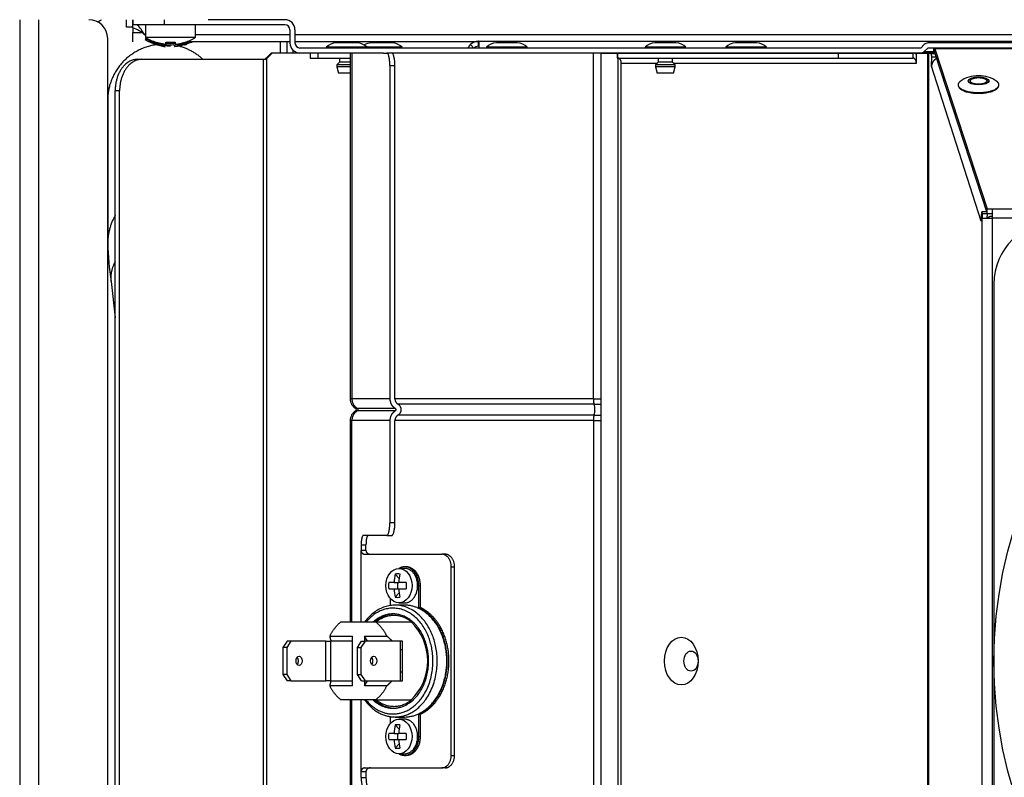
# Model space of a CAD drawing. Units: millimetres. Extents: x 33 to 130, y 71 to 255.
# Drawn here: x 85 to 101, y 82 to 94 of the extents above; entities that cross this region are included whole.
import ezdxf

# ---------------------------------------------------------------- set-up
doc = ezdxf.new("R2010")
doc.units = ezdxf.units.MM
doc.layers.add('DV3_Predefinito', color=7, linetype='Continuous')
doc.layers.add('Predefinito', color=7, linetype='Continuous')

# ---------------------------------------------------------------- blocks, each defined once
blk = doc.blocks.new('SE2')
at = {"layer": 'DV3_Predefinito', "color": 7, "linetype": 'Continuous'}
for p, q in [((85.057, 93.608), (85.057, 75.208)), ((85.357, 93.608), (85.357, 75.208)), ((86.757, 93.488), (86.757, 93.608)), ((86.857, 93.608), (86.857, 93.528)), ((86.857, 93.592), (86.857, 93.608)), ((86.857, 93.48), (86.857, 93.592)), ((87.357, 93.608), (87.357, 93.528)), ((89.277, 93.608), (88.057, 93.608)), ((86.857, 93.488), (86.757, 93.488)), ((87.357, 93.528), (86.857, 93.528)), ((86.857, 93.481), (86.857, 93.404)), ((86.857, 93.258), (86.857, 93.404)), ((86.857, 93.404), (86.997, 93.404)), ((87.057, 93.528), (87.057, 93.328)), ((89.277, 93.528), (87.357, 93.528)), ((87.857, 93.328), (87.857, 93.528)), ((89.357, 93.448), (89.357, 93.238)), ((89.437, 93.448), (89.437, 93.238)), ((86.457, 75.508), (86.457, 93.308)), ((86.857, 93.258), (86.857, 93.258)), ((87.057, 93.368), (87.047, 93.368)), ((87.047, 93.368), (87.057, 93.358)), ((87.057, 93.328), (87.057, 93.311)), ((87.057, 93.328), (87.857, 93.328)), ((87.16, 93.258), (87.118, 93.258)), ((87.161, 93.258), (87.119, 93.258)), ((87.23, 93.252), (87.228, 93.248)), ((87.23, 93.252), (87.379, 93.219)), ((87.23, 93.235), (87.379, 93.202)), ((87.379, 93.219), (87.382, 93.252)), ((87.379, 93.202), (87.38, 93.22)), ((87.532, 93.252), (87.535, 93.219)), ((87.532, 93.235), (87.535, 93.202)), ((87.535, 93.202), (87.534, 93.22)), ((87.686, 93.248), (87.684, 93.252)), ((89.357, 93.258), (87.714, 93.258)), ((87.796, 93.258), (87.752, 93.258)), ((89.357, 93.368), (87.857, 93.368)), ((89.207, 93.078), (89.207, 93.258)), ((89.307, 93.258), (89.307, 93.078)), ((125.677, 93.368), (89.437, 93.368)), ((92.365, 93.258), (89.437, 93.258)), ((92.365, 93.258), (89.437, 93.258)), ((90.427, 93.238), (90.094, 93.238)), ((90.983, 93.238), (90.65, 93.238)), ((92.365, 93.265), (92.356, 93.265)), ((92.356, 93.185), (92.356, 93.265)), ((92.365, 93.265), (101.746, 93.265)), ((92.365, 93.265), (92.365, 93.158)), ((92.975, 93.238), (92.642, 93.238)), ((95.499, 93.238), (95.165, 93.238)), ((96.782, 93.238), (96.449, 93.238)), ((115.607, 93.238), (99.507, 93.238)), ((87.224, 93.212), (87.372, 93.179)), ((87.511, 93.212), (87.528, 93.179)), ((87.69, 93.212), (87.565, 93.184)), ((88.972, 92.992), (89.057, 93.078)), ((88.989, 92.992), (89.075, 93.078)), ((89.075, 93.078), (89.057, 93.078)), ((89.517, 93.078), (89.075, 93.078)), ((89.407, 93.078), (89.407, 93.122)), ((99.394, 93.158), (89.517, 93.158)), ((90.848, 93.078), (89.517, 93.078)), ((89.68, 93.078), (89.68, 92.998)), ((89.808, 92.998), (89.808, 93.078)), ((90.585, 93.172), (89.935, 93.172)), ((89.935, 93.172), (89.939, 93.158)), ((90.315, 93.078), (90.315, 87.577)), ((90.343, 93.078), (90.343, 87.577)), ((90.581, 93.158), (90.585, 93.172)), ((91.142, 93.172), (90.585, 93.172)), ((90.848, 93.078), (90.899, 93.078)), ((90.978, 93.078), (90.899, 93.078)), ((99.394, 93.078), (90.978, 93.078)), ((91.138, 93.158), (91.142, 93.172)), ((92.282, 93.158), (92.228, 93.213)), ((92.365, 93.185), (92.356, 93.185)), ((93.134, 93.172), (92.484, 93.172)), ((92.484, 93.172), (92.487, 93.158)), ((93.13, 93.158), (93.134, 93.172)), ((94.185, 87.577), (94.185, 93.078)), ((94.311, 93.078), (94.563, 93.078)), ((94.311, 73.728), (94.311, 93.078)), ((94.563, 93.078), (94.568, 93.078)), ((94.563, 93.078), (94.563, 92.998)), ((94.568, 93.078), (98.081, 93.078)), ((94.568, 93.078), (94.568, 92.998)), ((95.657, 93.172), (95.007, 93.172)), ((95.007, 93.172), (95.011, 93.158)), ((95.218, 93.078), (95.218, 93.078)), ((95.445, 93.078), (95.445, 93.078)), ((95.653, 93.158), (95.657, 93.172)), ((96.94, 93.172), (96.29, 93.172)), ((96.29, 93.172), (96.294, 93.158)), ((96.937, 93.158), (96.94, 93.172)), ((98.081, 93.078), (99.268, 93.078)), ((98.081, 93.078), (98.081, 92.998)), ((98.692, 93.078), (98.692, 93.078)), ((99.268, 93.078), (99.268, 92.998)), ((99.325, 93.078), (99.502, 93.078)), ((99.325, 92.918), (99.325, 93.078)), ((99.45, 93.215), (99.394, 93.158)), ((99.597, 93.078), (99.394, 93.078)), ((99.507, 93.158), (99.45, 93.102)), ((99.45, 93.102), (99.597, 93.102)), ((99.525, 93.078), (99.502, 93.078)), ((99.502, 93.078), (99.502, 73.728)), ((115.607, 93.158), (99.507, 93.158)), ((99.525, 93.078), (99.551, 93.078)), ((99.525, 73.728), (99.525, 93.078)), ((99.551, 93.078), (99.618, 93.078)), ((99.551, 93.078), (99.555, 93.071)), ((99.555, 93.071), (99.573, 93.013)), ((99.555, 93.071), (99.621, 93.071)), ((99.597, 93.158), (99.597, 93.102)), ((99.597, 93.102), (99.618, 93.102)), ((99.597, 93.078), (99.597, 93.102)), ((99.618, 93.078), (99.597, 93.078)), ((99.618, 93.158), (115.499, 93.158)), ((99.618, 93.158), (99.618, 93.155)), ((99.618, 93.076), (99.618, 93.155)), ((99.618, 93.155), (99.621, 93.146)), ((99.618, 93.076), (99.621, 93.072)), ((99.621, 93.146), (100.451, 90.598)), ((115.497, 93.146), (99.621, 93.146)), ((99.621, 93.072), (99.621, 93.146)), ((99.621, 93.072), (100.451, 90.523)), ((86.93, 92.978), (87.001, 92.978)), ((87.001, 92.978), (88.936, 92.978)), ((88.936, 92.978), (88.977, 92.978)), ((88.936, 79.128), (88.936, 92.978)), ((88.989, 79.128), (88.989, 92.992)), ((89.68, 92.998), (89.808, 92.998)), ((89.808, 92.998), (90.315, 92.998)), ((90.147, 92.933), (90.103, 92.889)), ((90.147, 92.998), (90.147, 92.933)), ((90.315, 92.933), (90.147, 92.933)), ((94.563, 92.998), (94.568, 92.998)), ((94.568, 92.998), (98.081, 92.998)), ((94.573, 92.998), (94.573, 73.808)), ((94.629, 92.918), (94.629, 92.923)), ((94.629, 73.888), (94.629, 92.918)), ((94.629, 92.918), (94.629, 92.918)), ((94.629, 92.918), (95.203, 92.918)), ((95.218, 92.933), (95.175, 92.889)), ((95.218, 92.998), (95.218, 92.933)), ((95.445, 92.933), (95.218, 92.933)), ((95.445, 92.933), (95.445, 92.998)), ((95.489, 92.889), (95.445, 92.933)), ((95.461, 92.918), (99.325, 92.918)), ((98.081, 92.998), (99.268, 92.998)), ((99.325, 92.918), (99.325, 92.918)), ((99.566, 92.868), (99.573, 93.013)), ((99.64, 93.013), (99.573, 93.013)), ((90.315, 92.889), (90.103, 92.889)), ((90.103, 92.889), (90.103, 92.859)), ((90.315, 92.859), (90.103, 92.859)), ((90.103, 92.859), (90.13, 92.759)), ((90.315, 92.759), (90.13, 92.759)), ((90.947, 92.878), (90.947, 87.577)), ((90.947, 92.878), (91.027, 92.878)), ((91.027, 87.577), (91.027, 92.878)), ((95.489, 92.889), (95.175, 92.889)), ((95.175, 92.889), (95.175, 92.859)), ((95.489, 92.859), (95.175, 92.859)), ((95.175, 92.859), (95.202, 92.759)), ((95.462, 92.759), (95.202, 92.759)), ((95.462, 92.759), (95.489, 92.859)), ((95.489, 92.859), (95.489, 92.889)), ((99.566, 92.868), (99.566, 92.868)), ((99.566, 92.868), (99.566, 92.868)), ((100.356, 90.404), (99.566, 92.868)), ((86.647, 92.478), (86.576, 92.478)), ((86.576, 79.628), (86.576, 92.478)), ((86.647, 79.628), (86.647, 92.478)), ((99.991, 92.559), (99.995, 92.547)), ((100.633, 92.547), (100.637, 92.559)), ((86.457, 92.327), (86.457, 90.048)), ((100.451, 90.523), (100.451, 90.598)), ((100.451, 90.598), (100.529, 90.598)), ((100.529, 90.598), (114.588, 90.598)), ((100.529, 90.598), (100.529, 90.449)), ((100.356, 90.404), (100.357, 90.404)), ((100.357, 90.404), (100.356, 90.404)), ((100.357, 90.404), (100.364, 90.549)), ((100.364, 90.549), (100.373, 90.523)), ((100.442, 90.549), (100.364, 90.549)), ((100.373, 90.523), (100.369, 90.449)), ((100.369, 90.449), (100.37, 90.449)), ((100.37, 90.449), (100.529, 90.449)), ((100.37, 76.357), (100.37, 90.449)), ((100.373, 90.523), (100.452, 90.523)), ((100.452, 90.523), (100.448, 90.449)), ((100.451, 90.523), (100.529, 90.523)), ((100.452, 90.523), (100.452, 90.523)), ((100.529, 90.479), (100.516, 90.478)), ((114.588, 90.449), (100.529, 90.449)), ((100.529, 90.449), (100.529, 76.357)), ((86.51, 89.443), (86.576, 88.866)), ((100.559, 89.403), (100.559, 83.403)), ((90.343, 87.577), (90.315, 87.577)), ((90.947, 87.577), (90.343, 87.577)), ((94.185, 87.577), (91.027, 87.577)), ((94.197, 87.49), (91.077, 87.49)), ((94.185, 87.577), (94.311, 87.577)), ((94.197, 87.49), (94.311, 87.49)), ((90.432, 87.421), (90.405, 87.421)), ((90.432, 87.386), (90.405, 87.386)), ((91.037, 87.421), (90.432, 87.421)), ((91.037, 87.386), (90.432, 87.386)), ((94.197, 87.317), (91.077, 87.317)), ((94.197, 87.317), (94.311, 87.317)), ((90.343, 87.23), (90.315, 87.23)), ((90.315, 87.23), (90.315, 84.025)), ((90.343, 84.025), (90.343, 87.23)), ((90.947, 87.23), (90.343, 87.23)), ((90.947, 87.23), (90.947, 85.603)), ((91.027, 85.603), (91.027, 87.23)), ((94.185, 87.23), (91.027, 87.23)), ((94.185, 87.23), (94.185, 79.577)), ((94.185, 87.23), (94.311, 87.23)), ((91.027, 85.603), (90.947, 85.603)), ((90.899, 85.403), (90.527, 85.403)), ((90.899, 85.403), (90.978, 85.403)), ((90.49, 85.253), (90.49, 85.163)), ((90.49, 85.253), (90.567, 85.253)), ((90.567, 85.163), (90.567, 85.253)), ((90.49, 84.025), (90.49, 85.163)), ((90.567, 85.163), (90.49, 85.163)), ((90.546, 85.103), (91.773, 85.103)), ((91.826, 85.103), (91.773, 85.103)), ((91.031, 84.788), (91.096, 84.719)), ((91.181, 84.878), (91.092, 84.878)), ((91.207, 84.903), (91.181, 84.903)), ((91.924, 81.903), (91.924, 84.903)), ((91.924, 84.903), (91.977, 84.903)), ((91.977, 81.903), (91.977, 84.903)), ((91.014, 84.653), (90.929, 84.653)), ((91.014, 84.653), (91.089, 84.653)), ((91.073, 84.553), (91.073, 84.653)), ((91.208, 84.653), (91.089, 84.653)), ((91.408, 84.254), (91.408, 84.603)), ((91.408, 84.603), (91.434, 84.603)), ((91.434, 84.254), (91.434, 84.603)), ((90.929, 84.553), (91.014, 84.553)), ((91.014, 84.553), (91.089, 84.553)), ((91.031, 84.418), (91.095, 84.487)), ((91.089, 84.553), (91.208, 84.553)), ((90.955, 84.287), (90.955, 84.397)), ((91.181, 84.293), (91.029, 84.293)), ((91.092, 84.328), (91.181, 84.328)), ((91.408, 84.254), (91.434, 84.254)), ((90.168, 84.025), (90.721, 84.025)), ((90.721, 84.025), (91.283, 84.025)), ((91.291, 84.025), (91.283, 84.025)), ((89.312, 83.72), (89.246, 83.62)), ((89.372, 83.72), (89.307, 83.62)), ((89.372, 83.72), (89.312, 83.72)), ((89.93, 83.72), (89.372, 83.72)), ((89.93, 83.09), (89.93, 83.72)), ((89.93, 83.72), (90.001, 83.72)), ((89.99, 83.8), (90.352, 83.8)), ((90.009, 83.72), (90.001, 83.72)), ((90.001, 83.72), (90.001, 83.09)), ((90.352, 83.72), (90.009, 83.72)), ((90.352, 83.01), (90.352, 83.8)), ((90.431, 83.62), (90.497, 83.72)), ((90.492, 83.62), (90.557, 83.72)), ((90.497, 83.72), (90.557, 83.72)), ((90.541, 83.8), (90.541, 83.72)), ((90.541, 83.8), (90.899, 83.8)), ((90.593, 83.72), (90.541, 83.8)), ((91.115, 83.72), (90.557, 83.72)), ((91.115, 83.584), (91.115, 83.72)), ((91.147, 83.72), (91.115, 83.72)), ((91.147, 83.584), (91.147, 83.72)), ((89.246, 83.62), (89.246, 83.19)), ((89.307, 83.62), (89.246, 83.62)), ((89.307, 83.62), (89.307, 83.19)), ((90.431, 83.19), (90.431, 83.62)), ((90.431, 83.62), (90.492, 83.62)), ((90.492, 83.19), (90.492, 83.62)), ((91.147, 83.584), (91.115, 83.584)), ((100.559, 83.403), (100.559, 77.403)), ((91.115, 83.09), (91.115, 83.226)), ((91.147, 83.226), (91.115, 83.226)), ((91.147, 83.09), (91.147, 83.226)), ((89.246, 83.19), (89.312, 83.09)), ((89.307, 83.19), (89.246, 83.19)), ((89.307, 83.19), (89.372, 83.09)), ((89.372, 83.09), (89.312, 83.09)), ((89.372, 83.09), (89.93, 83.09)), ((90.001, 83.09), (89.93, 83.09)), ((90.009, 83.09), (90.001, 83.09)), ((90.009, 83.09), (90.352, 83.09)), ((90.497, 83.09), (90.431, 83.19)), ((90.431, 83.19), (90.492, 83.19)), ((90.557, 83.09), (90.492, 83.19)), ((90.497, 83.09), (90.557, 83.09)), ((90.541, 83.09), (90.541, 83.01)), ((90.541, 83.01), (90.593, 83.09)), ((90.557, 83.09), (91.115, 83.09)), ((91.115, 83.09), (91.147, 83.09)), ((90.352, 83.01), (89.99, 83.01)), ((90.899, 83.01), (90.541, 83.01)), ((90.721, 82.785), (90.168, 82.785)), ((90.315, 82.785), (90.315, 79.577)), ((90.343, 79.577), (90.343, 82.785)), ((90.49, 81.643), (90.49, 82.785)), ((90.721, 82.785), (91.283, 82.785)), ((91.291, 82.785), (91.283, 82.785)), ((90.955, 82.409), (90.955, 82.519)), ((91.029, 82.513), (91.181, 82.513)), ((91.181, 82.478), (91.092, 82.478)), ((91.408, 82.203), (91.408, 82.557)), ((91.408, 82.557), (91.434, 82.557)), ((91.434, 82.203), (91.434, 82.557)), ((91.014, 82.253), (90.929, 82.253)), ((91.014, 82.253), (91.089, 82.253)), ((91.031, 82.389), (91.096, 82.319)), ((91.073, 82.153), (91.073, 82.253)), ((91.208, 82.253), (91.089, 82.253)), ((90.929, 82.153), (91.014, 82.153)), ((91.014, 82.153), (91.089, 82.153)), ((91.089, 82.153), (91.208, 82.153)), ((91.408, 82.203), (91.434, 82.203)), ((91.031, 82.018), (91.095, 82.087)), ((91.092, 81.928), (91.181, 81.928)), ((91.181, 81.903), (91.207, 81.903)), ((91.924, 81.903), (91.977, 81.903)), ((90.49, 81.553), (90.49, 81.643)), ((90.567, 81.643), (90.49, 81.643)), ((90.546, 81.703), (91.773, 81.703)), ((90.567, 81.643), (90.567, 81.553)), ((91.826, 81.703), (91.773, 81.703)), ((90.49, 81.553), (90.567, 81.553))]:
    blk.add_line(p, q, dxfattribs=at)
blk.add_circle((107.559, 83.403), 7, dxfattribs=at)
for centre, radius, start, end in [((86.157, 93.308), 0.3, 0, 90), ((85.935, 94.288), 0.8, 296.826, 301.8291), ((89.277, 93.448), 0.16, 0, 90), ((86.647, 92.905), 0.612, 49.2262, 69.9502), ((89.277, 93.448), 0.08, 0, 90), ((87.434, 93.976), 0.785, 240.4272, 271.6432), ((87.479, 94.008), 0.8, 238.1709, 251.7386), ((87.463, 93.952), 0.758, 237.8198, 252.0372), ((148.827, 87.877), 61.679, 175.01618, 175.04687), ((87.457, 94.075), 0.826, 264.7619, 275.2381), ((87.457, 94.059), 0.827, 264.7661, 275.2339), ((87.444, 93.99), 0.776, 276.7884, 288.0392), ((87.444, 93.973), 0.776, 276.7875, 288.0371), ((87.435, 94.008), 0.8, 288.2325, 301.8291), ((87.435, 93.968), 0.8, 288.296, 291.0859), ((87.489, 93.961), 0.768, 285.0876, 293.6791), ((87.578, 93.698), 0.475, 285.0099, 291.7486), ((87.435, 93.968), 0.8, 295.942, 297.4858), ((89.517, 93.238), 0.16, 180, 270), ((89.517, 93.238), 0.08, 180, 270), ((90.094, 93.016), 0.222, 90, 135.4636), ((90.388, 93.084), 0.181, 105.0934, 121.4055), ((90.427, 93.016), 0.222, 44.5364, 90), ((90.65, 93.016), 0.222, 90, 120.2028), ((90.983, 93.016), 0.222, 44.5364, 90), ((92.356, 93.084), 0.181, 90.0128, 134.8623), ((92.642, 93.016), 0.222, 90, 135.4636), ((92.975, 93.016), 0.222, 44.5364, 90), ((95.165, 93.016), 0.222, 90, 135.4636), ((95.499, 93.016), 0.222, 44.5364, 90), ((96.449, 93.016), 0.222, 90, 135.4636), ((96.782, 93.016), 0.222, 44.5364, 90), ((99.507, 93.158), 0.08, 90, 135), ((87.436, 94.028), 0.819, 266.0411, 275.2607), ((87.436, 93.948), 0.774, 276.816, 288.0724), ((92.356, 93.083), 0.103, 90.2363, 134.3641), ((99.394, 93.158), 0.08, 270, 315), ((100.288, 92.275), 0.439, 86.5908, 127.6023), ((100.339, 92.273), 0.441, 52.6182, 93.2606), ((101.559, 89.403), 1, 90, 180), ((92.685, 90.293), 6.233, 182.2523, 187.8339), ((90.495, 87.577), 0.18, 180, 239.9999), ((90.495, 87.23), 0.18, 120.0001, 180), ((90.395, 87.403), 0.02, 300.0001, 59.9999), ((91.829, 84.619), 0.816, 167.9945, 177.5792), ((91.069, 84.22), 0.569, 86.1993, 93.8007), ((91.904, 84.619), 0.816, 167.9947, 177.5791), ((91.518, 84.603), 0.592, 175.1532, 184.8468), ((96.69, 84.603), 5.482, 179.4774, 180.5226), ((91.829, 84.588), 0.816, 182.4209, 192.0053), ((91.904, 84.588), 0.816, 182.4208, 192.0055), ((91.069, 84.986), 0.569, 266.1993, 273.8007), ((90.695, 83.405), 0.855, 313.4874, 46.5126), ((77.956, 83.405), 13.161, 359.2193, 0.7807), ((91.518, 82.203), 0.592, 175.1532, 184.8468), ((91.829, 82.219), 0.816, 167.9945, 177.5792), ((91.069, 81.821), 0.569, 86.1993, 93.8007), ((91.904, 82.219), 0.816, 167.9947, 177.5791), ((96.69, 82.203), 5.482, 179.4774, 180.5226), ((91.829, 82.188), 0.816, 182.4209, 192.0053), ((91.904, 82.188), 0.816, 182.4208, 192.0055), ((91.069, 82.586), 0.569, 266.1993, 273.8007)]:
    blk.add_arc(centre, radius, start, end, dxfattribs=at)
for centre, major_axis, ratio in [((100.314, 92.634), (0.167, 0), 0.377841), ((100.314, 92.634), (0.14, 0), 0.377841), ((91.092, 84.603), (0, -0.275), 0.754709), ((95.584, 83.403), (0, -0.38), 0.707107), ((95.739, 83.403), (0, -0.16), 0.707107), ((89.503, 83.405), (0, -0.075), 0.65606), ((90.688, 83.405), (0, -0.075), 0.65606), ((91.092, 82.203), (0, -0.275), 0.754709)]:
    blk.add_ellipse(centre, major_axis=major_axis, ratio=ratio, dxfattribs=at)
for points, knots in [([(87.047, 93.368), (87.031, 93.392), (87.015, 93.416), (86.984, 93.462), (86.968, 93.483), (86.944, 93.513), (86.937, 93.522), (86.929, 93.53)], [0, 0, 0, 0, 0.402578, 0.402578, 0.805156, 0.805156, 1, 1, 1, 1]), ([(87.23, 93.235), (87.229, 93.232), (87.228, 93.231), (87.228, 93.231), (87.229, 93.233), (87.23, 93.235)], [0, 0, 0, 0, 0.5, 0.5, 1, 1, 1, 1]), ([(87.684, 93.235), (87.685, 93.233), (87.686, 93.231), (87.686, 93.231), (87.685, 93.232), (87.684, 93.235)], [0, 0, 0, 0, 0.5, 0.5, 1, 1, 1, 1]), ([(87.676, 93.212), (87.68, 93.21), (87.683, 93.208), (87.686, 93.208), (87.686, 93.209), (87.687, 93.209)], [0, 0, 0, 0, 0.783524, 0.783524, 1, 1, 1, 1]), ([(86.487, 92.563), (86.476, 92.521), (86.461, 92.441), (86.458, 92.367), (86.457, 92.327)], [0, 0, 0, 0, 0.546925, 1, 1, 1, 1]), ([(91.147, 83.226), (91.147, 83.256), (91.148, 83.35), (91.146, 83.478), (91.148, 83.564), (91.148, 83.584)], [0, 0, 0, 0, 0.229241, 0.844295, 1, 1, 1, 1])]:
    blk.add_open_spline(points, degree=3, knots=knots, dxfattribs=at)
for points, weights in [([(87.086, 93.311), (87.057, 93.311), (87.057, 93.311)], [1, 0.981744842531, 1]), ([(87.231, 93.21), (86.485, 93.106), (86.458, 92.36)], [1, 0.766804777221, 1]), ([(87.972, 92.978), (87.798, 93.139), (87.566, 93.194)], [1, 0.966754528272, 1]), ([(90.947, 92.878), (90.947, 93.078), (90.899, 93.078)], [1, 0.707106781187, 1]), ([(91.027, 92.878), (91.027, 93.078), (90.978, 93.078)], [1, 0.707106781187, 1]), ([(92.228, 93.213), (92.204, 93.189), (92.191, 93.158)], [1, 0.983136933481, 1]), ([(99.325, 93.056), (99.299, 93.078), (99.268, 93.078)], [1, 0.965738710038, 1]), ([(86.93, 92.978), (86.576, 92.978), (86.576, 92.478)], [1, 0.707106781187, 1]), ([(87.001, 92.978), (86.647, 92.978), (86.647, 92.478)], [1, 0.707106781187, 1]), ([(88.972, 92.992), (88.965, 92.985), (88.959, 92.978)], [1, 0.999466296759, 1]), ([(88.989, 92.992), (88.983, 92.985), (88.977, 92.978)], [1, 0.997856568039, 1]), ([(94.629, 92.918), (94.629, 92.998), (94.573, 92.998)], [1, 0.707106781187, 1]), ([(99.325, 92.918), (99.325, 92.998), (99.268, 92.998)], [1, 0.707106781187, 1]), ([(99.646, 92.993), (99.57, 92.949), (99.566, 92.868)], [1, 0.875797563128, 1]), ([(100.44, 92.611), (100.45, 92.62), (100.45, 92.63)], [1, 0.981201827414, 1]), ([(100.639, 92.572), (100.639, 92.599), (100.61, 92.623)], [1, 0.977401678771, 1]), ([(86.458, 92.36), (86.457, 92.344), (86.457, 92.327)], [1, 0.99983209438, 1]), ([(86.576, 90.491), (86.457, 90.285), (86.457, 90.048)], [1, 0.966289840619, 1]), ([(100.516, 90.478), (100.479, 90.477), (100.455, 90.449)], [1, 0.907212322714, 1]), ([(86.576, 89.759), (86.492, 89.604), (86.51, 89.443)], [1, 0.971427662807, 1]), ([(90.343, 87.577), (90.343, 87.473), (90.432, 87.421)], [1, 0.866025861567, 1]), ([(90.947, 87.577), (90.947, 87.473), (91.037, 87.421)], [1, 0.866025861568, 1]), ([(91.027, 87.577), (91.027, 87.519), (91.077, 87.49)], [1, 0.866025861568, 1]), ([(91.077, 87.317), (91.226, 87.403), (91.077, 87.49)], [1, 0.500001642793, 1]), ([(94.185, 87.577), (94.185, 87.519), (94.197, 87.49)], [1, 0.866025861563, 1]), ([(94.197, 87.317), (94.234, 87.403), (94.197, 87.49)], [1, 0.500001642793, 1]), ([(90.432, 87.386), (90.343, 87.334), (90.343, 87.23)], [1, 0.866025894469, 1]), ([(90.432, 87.386), (90.462, 87.403), (90.432, 87.421)], [1, 0.500001642792, 1]), ([(91.037, 87.386), (90.947, 87.334), (90.947, 87.23)], [1, 0.866025894469, 1]), ([(91.077, 87.317), (91.027, 87.288), (91.027, 87.23)], [1, 0.866025894467, 1]), ([(91.037, 87.386), (91.067, 87.403), (91.037, 87.421)], [1, 0.500001642792, 1]), ([(94.197, 87.317), (94.185, 87.288), (94.185, 87.23)], [1, 0.866025894465, 1]), ([(90.899, 85.403), (90.947, 85.403), (90.947, 85.603)], [1, 0.707106781187, 1]), ([(90.978, 85.403), (91.027, 85.403), (91.027, 85.603)], [1, 0.707106781187, 1]), ([(90.527, 85.403), (90.49, 85.403), (90.49, 85.253)], [1, 0.707106781187, 1]), ([(90.604, 85.403), (90.567, 85.403), (90.567, 85.253)], [1, 0.707106781186, 1]), ([(90.49, 85.163), (90.49, 85.103), (90.546, 85.103)], [1, 0.707106781186, 1]), ([(90.567, 85.163), (90.567, 85.103), (90.64, 85.103)], [1, 0.707106781186, 1]), ([(91.924, 84.903), (91.924, 85.103), (91.773, 85.103)], [1, 0.707106781187, 1]), ([(91.977, 84.903), (91.977, 85.103), (91.826, 85.103)], [1, 0.707106781187, 1]), ([(91.408, 84.603), (91.408, 85.061), (91.091, 84.878)], [1, 0.547850509184, 1]), ([(91.434, 84.603), (91.434, 84.903), (91.207, 84.903)], [1, 0.707106781187, 1]), ([(91.011, 84.153), (90.845, 84.148), (90.707, 84.025)], [1, 0.959703853336, 1]), ([(90.168, 84.025), (90.06, 83.94), (89.99, 83.8)], [1, 0.974035692403, 1]), ([(90.899, 83.8), (90.83, 83.94), (90.721, 84.025)], [1, 0.974035692403, 1]), ([(91.291, 84.025), (91.011, 84.248), (90.73, 84.025)], [1, 0.857907514355, 1]), ([(89.99, 83.8), (89.997, 83.762), (90.009, 83.72)], [1, 0.997956357549, 1]), ([(90.986, 83.72), (90.943, 83.762), (90.899, 83.8)], [1, 0.997956357542, 1]), ([(89.473, 83.346), (89.523, 83.405), (89.473, 83.464)], [1, 0.613528641783, 1]), ([(90.658, 83.346), (90.708, 83.405), (90.658, 83.464)], [1, 0.613528641794, 1]), ([(90.009, 83.09), (89.997, 83.049), (89.99, 83.01)], [1, 0.997956357543, 1]), ([(90.899, 83.01), (90.943, 83.049), (90.986, 83.09)], [1, 0.997956357576, 1]), ([(89.99, 83.01), (90.06, 82.87), (90.168, 82.785)], [1, 0.974035692404, 1]), ([(90.721, 82.785), (90.83, 82.87), (90.899, 83.01)], [1, 0.974035692402, 1]), ([(90.546, 82.785), (90.744, 82.513), (91.029, 82.513)], [1, 0.920488656719, 1]), ([(90.566, 82.785), (90.749, 82.561), (90.998, 82.561)], [1, 0.931184427083, 1]), ([(90.677, 82.785), (90.822, 82.653), (90.998, 82.653)], [1, 0.954986910905, 1]), ([(90.703, 82.785), (90.842, 82.659), (91.011, 82.653)], [1, 0.958361286251, 1]), ([(90.73, 82.785), (91.011, 82.563), (91.291, 82.785)], [1, 0.857907514355, 1]), ([(91.091, 81.928), (91.408, 81.745), (91.408, 82.203)], [1, 0.547850510743, 1]), ([(91.207, 81.903), (91.434, 81.903), (91.434, 82.203)], [1, 0.707106781186, 1]), ([(91.773, 81.703), (91.924, 81.703), (91.924, 81.903)], [1, 0.707106781186, 1]), ([(91.826, 81.703), (91.977, 81.703), (91.977, 81.903)], [1, 0.707106781187, 1]), ([(90.546, 81.703), (90.49, 81.703), (90.49, 81.643)], [1, 0.707106781186, 1]), ([(90.64, 81.703), (90.567, 81.703), (90.567, 81.643)], [1, 0.707106781186, 1]), ([(90.49, 81.553), (90.49, 81.403), (90.527, 81.403)], [1, 0.707106781187, 1]), ([(90.567, 81.553), (90.567, 81.403), (90.604, 81.403)], [1, 0.707106781186, 1])]:
    blk.add_rational_spline(points, weights, degree=2, dxfattribs=at)
for points, degree in [([(87.227, 93.209), (87.226, 93.209), (87.225, 93.21), (87.224, 93.212)], 3), ([(86.457, 90.048), (86.457, 90.047), (86.457, 90.047)], 2)]:
    blk.add_open_spline(points, degree=degree, dxfattribs=at)
for points, weights in [([(100.018, 92.623), (99.852, 92.485), (100.246, 92.452), (100.639, 92.42), (100.639, 92.572)], [1, 0.628186542977, 1, 0.628186542977, 1]), ([(100.45, 92.63), (100.45, 92.693), (100.288, 92.681), (100.126, 92.669), (100.188, 92.611)], [1, 0.635222960255, 1, 0.635222960255, 1]), ([(99.995, 92.547), (100.026, 92.438), (100.314, 92.438), (100.602, 92.438), (100.633, 92.547)], [1, 0.744762438056, 1, 0.744762438056, 1]), ([(91.181, 84.328), (91.389, 84.328), (91.389, 84.603), (91.389, 84.878), (91.181, 84.878)], [1, 0.707106781186, 1, 0.707106781186, 1]), ([(91.029, 82.513), (92.04, 82.513), (91.648, 83.748), (91.256, 84.983), (90.549, 84.025)], [1, 0.553225822005, 1, 0.553225822005, 1]), ([(91.181, 82.513), (91.853, 82.513), (91.853, 83.403), (91.853, 84.293), (91.181, 84.293)], [1, 0.707106781187, 1, 0.707106781187, 1]), ([(90.998, 82.561), (91.925, 82.561), (91.59, 83.707), (91.255, 84.853), (90.57, 84.025)], [1, 0.565121756092, 1, 0.565121756092, 1]), ([(90.998, 82.653), (91.762, 82.653), (91.539, 83.622), (91.315, 84.591), (90.681, 84.025)], [1, 0.594929114544, 1, 0.594929114544, 1]), ([(91.408, 82.557), (91.86, 82.769), (91.86, 83.405), (91.86, 84.042), (91.408, 84.254)], [1, 0.816496580928, 1, 0.816496580928, 1]), ([(91.434, 82.557), (91.887, 82.769), (91.887, 83.405), (91.887, 84.042), (91.434, 84.254)], [1, 0.816496580928, 1, 0.816496580928, 1]), ([(91.181, 81.928), (91.389, 81.928), (91.389, 82.203), (91.389, 82.478), (91.181, 82.478)], [1, 0.707106781187, 1, 0.707106781186, 1])]:
    blk.add_rational_spline(points, weights, degree=2, knots=[0, 0, 0, 0.5, 0.5, 1, 1, 1], dxfattribs=at)

msp = doc.modelspace()

# ---------------------------------------------------------------- block references
at = {"layer": 'Predefinito'}
msp.add_blockref('SE2', (0, 0), dxfattribs=at)

doc.saveas('drawing.dxf')
